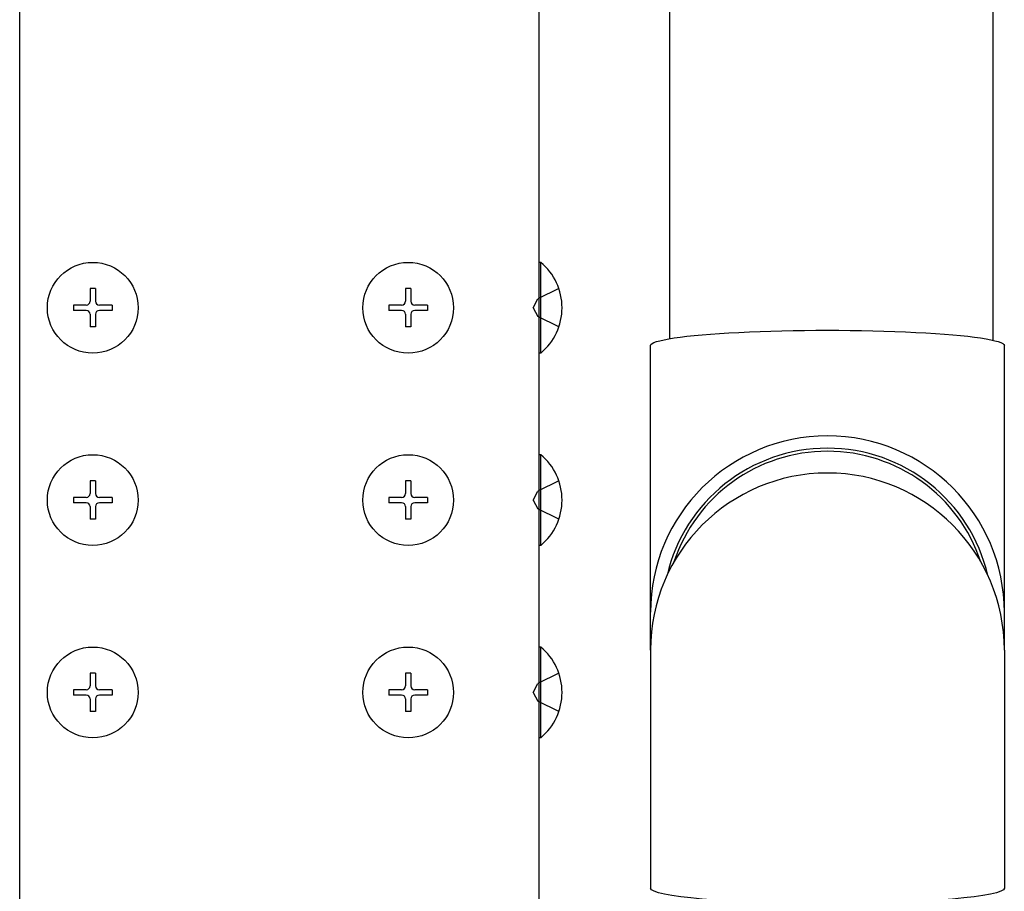
# Model space of a CAD drawing. Extents: x 0 to 2772, y 0 to 4487.
# Drawn here: x 423 to 435, y 3280 to 3291 of the extents above; entities that cross this region are included whole.
import ezdxf

# ---------------------------------------------------------------- set-up
doc = ezdxf.new("R2010")
doc.units = 0
doc.linetypes.add('YHIDDEN_1', pattern=[4, 3, -1])
doc.layers.add('YKK_A1', color=4, linetype='CONTINUOUS', lineweight=30)

msp = doc.modelspace()

# ---------------------------------------------------------------- linework, layer by layer
at = {"layer": 'YKK_A1'}
for p, q in [((422.686, 3277.563), (422.686, 3382.663)), ((429.436, 3376.041), (429.436, 3277.017))]:
    msp.add_line(p, q, dxfattribs=at)
at = {"layer": 'YKK_A1', "ltscale": 25}
for p, q in [((431.136, 3287.01), (431.136, 3291.919)), ((435.336, 3291.919), (435.336, 3286.99))]:
    msp.add_line(p, q, dxfattribs=at)
at = {"layer": 'YKK_A1', "ltscale": 0.5}
for p, q in [((429.436, 3288.002), (429.436, 3286.822)), ((429.46, 3288.002), (429.436, 3288.002)), ((429.46, 3286.822), (429.46, 3288.002)), ((423.671, 3287.662), (423.601, 3287.662)), ((423.601, 3287.662), (423.601, 3287.497)), ((423.671, 3287.662), (423.671, 3287.497)), ((427.771, 3287.662), (427.701, 3287.662)), ((427.701, 3287.662), (427.701, 3287.497)), ((427.771, 3287.662), (427.771, 3287.497)), ((423.386, 3287.447), (423.386, 3287.377)), ((423.551, 3287.447), (423.386, 3287.447)), ((423.886, 3287.447), (423.721, 3287.447)), ((423.886, 3287.447), (423.886, 3287.377)), ((427.486, 3287.447), (427.486, 3287.377)), ((427.651, 3287.447), (427.486, 3287.447)), ((427.986, 3287.447), (427.821, 3287.447)), ((427.986, 3287.447), (427.986, 3287.377)), ((423.551, 3287.377), (423.386, 3287.377)), ((423.601, 3287.327), (423.601, 3287.162)), ((423.671, 3287.327), (423.671, 3287.162)), ((423.886, 3287.377), (423.721, 3287.377)), ((427.651, 3287.377), (427.486, 3287.377)), ((427.701, 3287.327), (427.701, 3287.162)), ((427.771, 3287.327), (427.771, 3287.162)), ((427.986, 3287.377), (427.821, 3287.377)), ((423.671, 3287.162), (423.601, 3287.162)), ((427.771, 3287.162), (427.701, 3287.162)), ((429.46, 3286.822), (429.436, 3286.822)), ((429.436, 3285.502), (429.436, 3284.322)), ((429.46, 3285.502), (429.436, 3285.502)), ((429.46, 3284.322), (429.46, 3285.502)), ((423.671, 3285.162), (423.601, 3285.162)), ((423.601, 3285.162), (423.601, 3284.997)), ((423.671, 3285.162), (423.671, 3284.997)), ((427.771, 3285.162), (427.701, 3285.162)), ((427.701, 3285.162), (427.701, 3284.997)), ((427.771, 3285.162), (427.771, 3284.997)), ((423.386, 3284.947), (423.386, 3284.877)), ((423.551, 3284.947), (423.386, 3284.947)), ((423.551, 3284.877), (423.386, 3284.877)), ((423.886, 3284.947), (423.721, 3284.947)), ((423.886, 3284.877), (423.721, 3284.877)), ((423.886, 3284.947), (423.886, 3284.877)), ((427.486, 3284.947), (427.486, 3284.877)), ((427.651, 3284.947), (427.486, 3284.947)), ((427.651, 3284.877), (427.486, 3284.877)), ((427.986, 3284.947), (427.821, 3284.947)), ((427.986, 3284.877), (427.821, 3284.877)), ((427.986, 3284.947), (427.986, 3284.877)), ((423.601, 3284.827), (423.601, 3284.662)), ((423.671, 3284.827), (423.671, 3284.662)), ((427.701, 3284.827), (427.701, 3284.662)), ((427.771, 3284.827), (427.771, 3284.662)), ((423.671, 3284.662), (423.601, 3284.662)), ((427.771, 3284.662), (427.701, 3284.662)), ((429.46, 3284.322), (429.436, 3284.322)), ((429.436, 3283.002), (429.436, 3281.822)), ((429.46, 3283.002), (429.436, 3283.002)), ((429.46, 3281.822), (429.46, 3283.002)), ((423.671, 3282.662), (423.601, 3282.662)), ((423.601, 3282.662), (423.601, 3282.497)), ((423.671, 3282.662), (423.671, 3282.497)), ((427.771, 3282.662), (427.701, 3282.662)), ((427.701, 3282.662), (427.701, 3282.497)), ((427.771, 3282.662), (427.771, 3282.497)), ((423.386, 3282.447), (423.386, 3282.377)), ((423.551, 3282.447), (423.386, 3282.447)), ((423.886, 3282.447), (423.721, 3282.447)), ((423.886, 3282.447), (423.886, 3282.377)), ((427.486, 3282.447), (427.486, 3282.377)), ((427.651, 3282.447), (427.486, 3282.447)), ((427.986, 3282.447), (427.821, 3282.447)), ((427.986, 3282.447), (427.986, 3282.377)), ((423.551, 3282.377), (423.386, 3282.377)), ((423.601, 3282.327), (423.601, 3282.162)), ((423.671, 3282.327), (423.671, 3282.162)), ((423.886, 3282.377), (423.721, 3282.377)), ((427.651, 3282.377), (427.486, 3282.377)), ((427.701, 3282.327), (427.701, 3282.162)), ((427.771, 3282.327), (427.771, 3282.162)), ((427.986, 3282.377), (427.821, 3282.377)), ((423.671, 3282.162), (423.601, 3282.162)), ((427.771, 3282.162), (427.701, 3282.162)), ((429.46, 3281.822), (429.436, 3281.822))]:
    msp.add_line(p, q, dxfattribs=at)
at = {"layer": 'YKK_A1', "linetype": 'YHIDDEN_1'}
for p, q in [((429.694, 3287.662), (429.422, 3287.527)), ((429.361, 3287.412), (429.422, 3287.527)), ((429.361, 3287.412), (429.422, 3287.298)), ((429.694, 3287.162), (429.422, 3287.298)), ((429.694, 3285.162), (429.422, 3285.027)), ((429.361, 3284.912), (429.422, 3285.027)), ((429.361, 3284.912), (429.422, 3284.798)), ((429.694, 3284.662), (429.422, 3284.798)), ((429.694, 3282.662), (429.422, 3282.527)), ((429.361, 3282.412), (429.422, 3282.527)), ((429.361, 3282.412), (429.422, 3282.298)), ((429.694, 3282.162), (429.422, 3282.298))]:
    msp.add_line(p, q, dxfattribs=at)
at = {"layer": 'YKK_A1', "lineweight": 30}
for p, q in [((430.886, 3282.963), (430.886, 3286.919)), ((435.486, 3282.963), (435.486, 3286.919)), ((430.886, 3282.963), (430.886, 3279.867)), ((435.486, 3282.963), (435.486, 3279.867))]:
    msp.add_line(p, q, dxfattribs=at)
at = {"layer": 'YKK_A1', "ltscale": 0.5}
for centre in [(423.636, 3287.412), (427.736, 3287.412), (423.636, 3284.912), (427.736, 3284.912), (423.636, 3282.412), (427.736, 3282.412)]:
    msp.add_circle(centre, 0.59, dxfattribs=at)
for centre, radius, start, end in [((428.966, 3287.412), 0.77, 309.9831, 50.0169), ((423.551, 3287.497), 0.05, 270, 0), ((423.721, 3287.497), 0.05, 180, 270), ((427.651, 3287.497), 0.05, 270, 0), ((427.821, 3287.497), 0.05, 180, 270), ((423.551, 3287.327), 0.05, 0, 90), ((423.721, 3287.327), 0.05, 90, 180), ((427.651, 3287.327), 0.05, 0, 90), ((427.821, 3287.327), 0.05, 90, 180), ((428.966, 3284.912), 0.77, 309.9831, 50.0169), ((423.551, 3284.997), 0.05, 270, 0), ((423.721, 3284.997), 0.05, 180, 270), ((427.651, 3284.997), 0.05, 270, 0), ((427.821, 3284.997), 0.05, 180, 270), ((423.551, 3284.827), 0.05, 0, 90), ((423.721, 3284.827), 0.05, 90, 180), ((427.651, 3284.827), 0.05, 0, 90), ((427.821, 3284.827), 0.05, 90, 180), ((428.966, 3282.412), 0.77, 309.9831, 50.0169), ((423.551, 3282.497), 0.05, 270, 0), ((423.721, 3282.497), 0.05, 180, 270), ((427.651, 3282.497), 0.05, 270, 0), ((427.821, 3282.497), 0.05, 180, 270), ((423.551, 3282.327), 0.05, 0, 90), ((423.721, 3282.327), 0.05, 90, 180), ((427.651, 3282.327), 0.05, 0, 90), ((427.821, 3282.327), 0.05, 90, 180)]:
    msp.add_arc(centre, radius, start, end, dxfattribs=at)
at = {"layer": 'YKK_A1', "lineweight": 30}
msp.add_arc((433.186, 3282.963), 2.3, 0, 180, dxfattribs=at)
at = {"layer": 'YKK_A1', "lineweight": 30, "extrusion": (0, 0, -1)}
for centre, start_param, end_param in [((433.186, 3286.919), 0, 3.141593), ((433.186, 3279.867), 3.141593, 6.283185)]:
    msp.add_ellipse(centre, major_axis=(-2.3, 0), ratio=0.086957, start_param=start_param, end_param=end_param, dxfattribs=at)
at = {"layer": 'YKK_A1'}
for major_axis, start_param, end_param in [((-2.3, 0), 3.141593, 6.283185), ((-2.14, 0), 3.369057, 6.055721), ((-2.1, 0), 3.460139, 5.964639)]:
    msp.add_ellipse((433.186, 3283.454), major_axis=major_axis, ratio=0.996195, start_param=start_param, end_param=end_param, dxfattribs=at)

doc.saveas('drawing.dxf')
